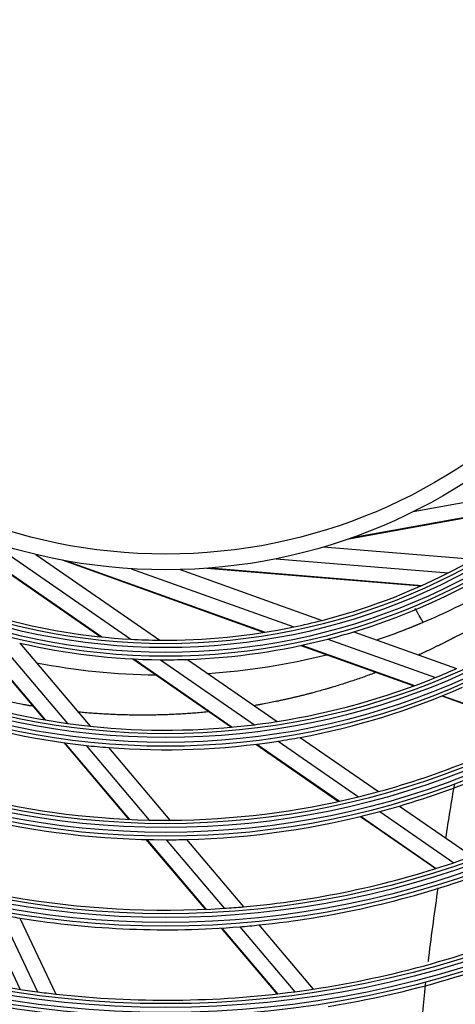
# Model space of a CAD drawing. Units: millimetres. Extents: x -8831 to 7518, y -90 to 6050.
# Drawn here: x -6751 to -6695, y 3345 to 3470 of the extents above; entities that cross this region are included whole.
import ezdxf

# ---------------------------------------------------------------- set-up
doc = ezdxf.new("R2010")
doc.units = ezdxf.units.MM
doc.layers.add('LG-Product', color=3, linetype='CONTINUOUS')

msp = doc.modelspace()

# ---------------------------------------------------------------- linework, layer by layer
at = {"layer": 'LG-Product'}
for p, q in [((-6700.849519, 3407.482071), (-6679.130663, 3411.427586)), ((-6709.062997, 3404.021881), (-6682.067031, 3408.926052)), ((-6708.666914, 3404.161511), (-6681.959658, 3409.013233)), ((-6763.316577, 3407.106363), (-6740.759364, 3391.48482)), ((-6762.937651, 3406.924939), (-6740.622083, 3391.470743)), ((-6755.061927, 3403.745197), (-6736.914477, 3391.177547)), ((-6712.316988, 3402.972995), (-6693.127919, 3401.3941)), ((-6749.056917, 3402.019322), (-6733.228143, 3391.057425)), ((-6745.714229, 3401.300616), (-6719.882948, 3392.049768)), ((-6745.301603, 3401.223571), (-6719.746579, 3392.071658)), ((-6718.380416, 3401.465141), (-6696.380438, 3399.654962)), ((-6736.871259, 3400.190563), (-6716.089421, 3392.748051)), ((-6730.624175, 3400.077707), (-6712.497607, 3393.586115)), ((-6727.209327, 3400.248637), (-6699.864131, 3397.998648)), ((-6726.790865, 3400.281016), (-6699.737918, 3398.055074)), ((-6757.863604, 3392.560161), (-6747.954576, 3380.874283)), ((-6757.743403, 3392.521361), (-6747.852468, 3380.856821)), ((-6708.435407, 3392.131337), (-6695.318684, 3387.4339)), ((-6754.458969, 3391.539131), (-6745.030987, 3380.420558)), ((-6711.755206, 3391.195856), (-6698.031048, 3386.280882)), ((-6751.116198, 3390.689381), (-6742.105501, 3380.06292)), ((-6715.214222, 3390.377777), (-6700.789813, 3385.212024)), ((-6715.090724, 3390.404276), (-6700.692654, 3385.247956)), ((-6736.682571, 3388.66152), (-6724.086658, 3379.938474)), ((-6736.556423, 3388.655153), (-6723.983509, 3379.948035)), ((-6733.129684, 3388.556465), (-6721.145254, 3380.25689)), ((-6729.680884, 3388.600842), (-6718.226889, 3380.668609)), ((-6697.191689, 3383.923443), (-6685.097934, 3379.592358)), ((-6697.099076, 3383.961003), (-6685.017246, 3379.634188)), ((-6718.112021, 3378.156286), (-6707.838429, 3371.041517)), ((-6715.29196, 3378.636084), (-6705.284102, 3371.705344)), ((-6745.4828, 3377.959277), (-6737.174844, 3368.16157)), ((-6745.383815, 3377.945499), (-6737.08405, 3368.157452)), ((-6742.644785, 3377.606472), (-6734.562695, 3368.075131)), ((-6739.796635, 3377.340036), (-6731.923593, 3368.055231)), ((-6720.944646, 3377.762538), (-6710.383943, 3370.448936)), ((-6720.845467, 3377.774847), (-6710.295177, 3370.468457)), ((-6702.623376, 3369.862712), (-6693.351975, 3363.44199)), ((-6707.605592, 3368.524845), (-6697.99186, 3361.867049)), ((-6707.518986, 3368.545862), (-6697.911654, 3361.892498)), ((-6705.120757, 3369.159449), (-6695.682569, 3362.623222)), ((-6734.989154, 3365.583951), (-6727.426166, 3356.664796)), ((-6734.90006, 3365.581836), (-6727.342107, 3356.66862)), ((-6732.424741, 3365.553808), (-6724.99985, 3356.797514)), ((-6729.830438, 3365.586738), (-6722.536757, 3356.985182)), ((-6755.779538, 3356.399884), (-6751.069853, 3346.434778)), ((-6753.503811, 3355.960651), (-6748.854899, 3346.124134)), ((-6751.095938, 3355.546462), (-6746.50784, 3345.838618)), ((-6725.393605, 3354.267764), (-6718.261821, 3345.857135)), ((-6725.310549, 3354.272771), (-6718.182184, 3345.866174)), ((-6722.998684, 3354.437506), (-6715.962302, 3346.139387)), ((-6720.565658, 3354.660633), (-6713.621321, 3346.471064))]:
    msp.add_line(p, q, dxfattribs=at)
for radius in [277.804748, 277.308609, 276.191391, 275.695252, 266.304748, 265.808609, 264.691391, 264.195252, 254.804748, 254.308609, 253.191391, 252.695252, 243.054748, 242.558609, 241.941391, 241.445252, 231.554748, 231.058609, 230.441391, 229.945252, 220.054748, 219.558609, 218.941391, 218.445252, 208.554748, 208.058609, 207.441391, 206.945252, 197.054748, 196.558609, 195.941391, 195.445252, 185.554748, 185.058609, 184.441391, 183.945252, 174.054748, 173.558609, 172.941391, 172.445252, 162.804748, 162.308609, 161.191391, 160.695252, 151.304748, 150.808609, 149.691391, 149.195252, 139.554748, 139.058609, 138.441391, 137.945252, 128.054748, 127.558609, 126.941391, 126.445252, 116.554748, 116.058609, 115.441391, 114.945252, 105.054748, 104.558609, 103.941391, 103.445252, 93.554748, 93.058609, 92.441391, 91.945252, 82.054748, 81.558609, 80.941391, 80.445252, 71, 69]:
    msp.add_circle((-6732.466529, 3471.0538), radius, dxfattribs=at)
for centre, radius, start, end in [((-6732.466529, 3471.0538), 80, 296.8127487, 299.45452603), ((-6732.466529, 3471.0538), 80, 284.45452603, 296.8127487), ((-6732.466529, 3471.0538), 82.5, 286.93498271, 299.53943793), ((-6732.740455, 3471.613337), 85, 292.94475077, 299.05128777), ((-6732.466529, 3471.0538), 80, 254.45452603, 266.8127487), ((-6732.466529, 3471.0538), 80, 281.8127487, 284.45452603), ((-6732.740455, 3471.613337), 85, 288.67449633, 292.94475077), ((-6732.740455, 3471.613337), 85, 288.67875042, 292.90874953), ((-6732.466529, 3471.0538), 80, 269.45452603, 281.8127487), ((-6732.466529, 3471.0538), 82.5, 284.53943793, 286.93498271), ((-6732.466529, 3471.0538), 80, 266.8127487, 269.45452603), ((-6732.466529, 3471.0538), 82.5, 271.93498271, 284.53943793), ((-6732.466529, 3471.0538), 82.5, 256.93498271, 269.53943793), ((-6732.466529, 3471.0538), 82.5, 269.53943793, 271.93498271), ((-6732.740455, 3471.613337), 85, 273.81187336, 284.17312416), ((-6732.740455, 3471.613337), 85, 273.81534966, 284.17324361), ((-6732.740455, 3471.613337), 85, 258.978751, 269.32875161), ((-6732.740455, 3471.613337), 85, 258.98031969, 269.32986531), ((-6732.466529, 3471.0538), 91.5, 292.10740813, 293.95301628), ((-6732.466529, 3471.0538), 91.5, 278.95301628, 292.10740813), ((-6732.466529, 3471.0538), 91.5, 248.95301628, 262.10740813), ((-6732.466529, 3471.0538), 94, 280.52754359, 293.78386502), ((-6732.466529, 3471.0538), 94, 250.52754359, 263.78386502), ((-6732.466529, 3471.0538), 91.5, 277.10740813, 278.95301628), ((-6732.466529, 3471.0538), 103, 285.30202022, 298.83388634), ((-6732.466529, 3471.0538), 91.5, 262.10740813, 263.95301628), ((-6732.466529, 3471.0538), 91.5, 263.95301628, 277.10740813), ((-6732.466529, 3471.0538), 105.5, 286.43177856, 300.02269492), ((-6732.466529, 3471.0538), 94, 265.52754359, 278.78386502), ((-6732.466529, 3471.0538), 94, 278.78386502, 280.52754359), ((-6732.466529, 3471.0538), 94, 263.78386502, 265.52754359), ((-6732.466529, 3471.0538), 103, 255.30202022, 268.83388634), ((-6732.466529, 3471.0538), 103, 270.30202022, 283.83388634), ((-6732.466529, 3471.0538), 103, 283.83388634, 285.30202022), ((-6732.466529, 3471.0538), 105.5, 285.02269492, 286.43177856), ((-6732.466529, 3471.0538), 105.5, 256.43177856, 270.02269492), ((-6732.466529, 3471.0538), 103, 268.83388634, 270.30202022), ((-6732.466529, 3471.0538), 105.5, 271.43177856, 285.02269492), ((-6732.466529, 3471.0538), 105.5, 270.02269492, 271.43177856), ((-6732.466529, 3471.0538), 114.5, 288.73897799, 289.97510609), ((-6732.466529, 3471.0538), 114.5, 274.97510609, 288.73897799), ((-6732.466529, 3471.0538), 117, 275.838043, 289.64155031), ((-6732.466529, 3471.0538), 114.5, 259.97510609, 273.73897799), ((-6732.466529, 3471.0538), 114.5, 273.73897799, 274.97510609), ((-6732.466529, 3471.0538), 117, 259.64155031, 260.838043), ((-6732.466529, 3471.0538), 117, 260.838043, 274.64155031), ((-6732.466529, 3471.0538), 117, 274.64155031, 275.838043), ((-6732.466529, 3471.0538), 126, 278.60172711, 292.52656923), ((-6732.466529, 3471.0538), 126, 248.60172711, 262.52656923), ((-6732.466529, 3471.0538), 128.5, 279.28751705, 293.24126143), ((-6732.466529, 3471.0538), 128.5, 249.28751705, 263.24126143), ((-6732.466529, 3471.0538), 137.5, 281.51619548, 295.5609299), ((-6732.466529, 3471.0538), 126, 262.52656923, 263.60172711), ((-6732.466529, 3471.0538), 126, 263.60172711, 277.52656923), ((-6732.466529, 3471.0538), 126, 277.52656923, 278.60172711), ((-6732.466529, 3471.0538), 140, 282.07670994, 296.14367144)]:
    msp.add_arc(centre, radius, start, end, dxfattribs=at)
for points, knots in [([(-6699.60376, 3393.338413), (-6699.603785, 3393.338456), (-6699.610349, 3393.349825), (-6699.629665, 3393.383282), (-6699.637691, 3393.397183), (-6699.652165, 3393.422253), (-6699.657409, 3393.431336), (-6699.668667, 3393.450835), (-6699.674661, 3393.461217), (-6699.706421, 3393.516226), (-6699.737503, 3393.570062), (-6699.783378, 3393.64952), (-6699.792907, 3393.666025), (-6699.812685, 3393.700281), (-6699.822964, 3393.718085), (-6699.854612, 3393.772901), (-6699.87681, 3393.811348), (-6699.946596, 3393.932223), (-6699.997349, 3394.020129), (-6700.066199, 3394.139381), (-6700.080267, 3394.163747), (-6700.108652, 3394.212911), (-6700.123001, 3394.237765), (-6700.166512, 3394.313127), (-6700.225757, 3394.415742), (-6700.287428, 3394.52256), (-6700.334604, 3394.604271), (-6700.350483, 3394.631775), (-6700.382555, 3394.687326), (-6700.398751, 3394.715377), (-6700.479771, 3394.855708), (-6700.545314, 3394.969231), (-6700.611588, 3395.084023)], [0, 0, 0, 0, 0.125, 0.125, 0.1875, 0.1875, 0.21875, 0.21875, 0.25, 0.25, 0.375, 0.375, 0.40625, 0.40625, 0.4375, 0.4375, 0.5, 0.5, 0.625, 0.625, 0.65625, 0.65625, 0.6875, 0.6875, 0.75, 0.8125, 0.8125, 0.84375, 0.84375, 0.875, 0.875, 1, 1, 1, 1]), ([(-6691.703042, 3395.10684), (-6691.703133, 3395.106121), (-6691.703231, 3395.105384), (-6691.704145, 3395.098736), (-6691.705346, 3395.09175), (-6691.708522, 3395.075668), (-6691.7105, 3395.066541), (-6691.71748, 3395.03645), (-6691.723159, 3395.01514), (-6691.736178, 3394.97073), (-6691.743525, 3394.947607), (-6691.755575, 3394.912015), (-6691.759758, 3394.900052), (-6691.768462, 3394.875315), (-6691.77298, 3394.86261), (-6691.786991, 3394.823589), (-6691.796905, 3394.796461), (-6691.812448, 3394.754605), (-6691.817744, 3394.740452), (-6691.828548, 3394.711797), (-6691.834054, 3394.697281), (-6691.862142, 3394.624741), (-6691.886335, 3394.566201), (-6691.924829, 3394.478274), (-6691.938018, 3394.448875), (-6691.965255, 3394.390978), (-6691.979289, 3394.362392), (-6692.008221, 3394.306224), (-6692.023119, 3394.278638), (-6692.046167, 3394.238294), (-6692.053911, 3394.224783), (-6692.069464, 3394.197424), (-6692.077282, 3394.183613), (-6692.116586, 3394.113948), (-6692.148716, 3394.056236), (-6692.197773, 3393.967983), (-6692.214279, 3393.938277), (-6692.247548, 3393.878237), (-6692.264321, 3393.847932), (-6692.315123, 3393.756451), (-6692.349632, 3393.694716), (-6692.393806, 3393.617438), (-6692.402704, 3393.602002), (-6692.420799, 3393.571575), (-6692.448321, 3393.526435), (-6692.476975, 3393.482777), (-6692.516185, 3393.425874), (-6692.536292, 3393.398075), (-6692.567211, 3393.357375), (-6692.577644, 3393.343976), (-6692.593487, 3393.324136), (-6692.598808, 3393.317581), (-6692.609384, 3393.30429), (-6692.656819, 3393.243961), (-6692.703042, 3393.179324), (-6692.754332, 3393.105599), (-6692.769712, 3393.083335), (-6692.78511, 3393.060908), (-6692.795383, 3393.045926), (-6692.800514, 3393.038393), (-6692.826298, 3393.000994), (-6692.847426, 3392.972277), (-6692.890797, 3392.917692), (-6692.913039, 3392.891821), (-6692.95879, 3392.843565), (-6692.982297, 3392.821172), (-6693.012621, 3392.795989), (-6693.018738, 3392.791112), (-6693.031018, 3392.78148), (-6693.049521, 3392.767267), (-6693.068278, 3392.753782), (-6693.106141, 3392.727856), (-6693.131844, 3392.71195), (-6693.171197, 3392.690712), (-6693.184449, 3392.684073), (-6693.204553, 3392.674902), (-6693.211312, 3392.672043), (-6693.224803, 3392.666248), (-6693.258432, 3392.65147), (-6693.291561, 3392.635159), (-6693.344008, 3392.607154), (-6693.369953, 3392.592202), (-6693.408563, 3392.568599), (-6693.421426, 3392.560684), (-6693.447248, 3392.545124), (-6693.460188, 3392.537423), (-6693.525029, 3392.499284), (-6693.577336, 3392.469928), (-6693.643186, 3392.434684), (-6693.65638, 3392.427709), (-6693.682815, 3392.413918), (-6693.696071, 3392.407148), (-6693.735774, 3392.386627), (-6693.762174, 3392.372715), (-6693.814845, 3392.344411), (-6693.84112, 3392.330015), (-6693.880481, 3392.308072), (-6693.893588, 3392.300686), (-6693.91983, 3392.285995), (-6693.985474, 3392.249363), (-6694.051309, 3392.213171), (-6694.156846, 3392.155746), (-6694.209721, 3392.127306), (-6694.315569, 3392.07052), (-6694.368571, 3392.042297), (-6694.474603, 3391.985664), (-6694.527633, 3391.957237), (-6694.633732, 3391.900151), (-6694.686785, 3391.871413), (-6694.793088, 3391.814347), (-6694.846323, 3391.785963), (-6694.952953, 3391.729515), (-6695.006349, 3391.701454), (-6695.113274, 3391.645584), (-6695.166827, 3391.617887), (-6695.327428, 3391.534072), (-6695.434462, 3391.477362), (-6695.568372, 3391.405603), (-6695.595194, 3391.391352), (-6695.648999, 3391.363437), (-6695.689452, 3391.342852), (-6695.730044, 3391.322815), (-6695.757136, 3391.309584), (-6695.770689, 3391.302998), (-6695.811304, 3391.283047), (-6695.838349, 3391.269596), (-6695.919395, 3391.228784), (-6695.97331, 3391.200956), (-6696.054076, 3391.158348), (-6696.08098, 3391.144002), (-6696.134768, 3391.115052), (-6696.161635, 3391.100372), (-6696.242504, 3391.057223), (-6696.296682, 3391.029268), (-6696.37828, 3390.988516), (-6696.405534, 3390.975131), (-6696.446495, 3390.95537), (-6696.460165, 3390.948849), (-6696.48748, 3390.935701), (-6696.55574, 3390.902692), (-6696.623855, 3390.868947), (-6696.705501, 3390.827768), (-6696.732695, 3390.813899), (-6696.787095, 3390.786091), (-6696.86876, 3390.744465), (-6696.950604, 3390.70307), (-6697.059875, 3390.648044), (-6697.114575, 3390.620579), (-6697.224145, 3390.56594), (-6697.306492, 3390.525365), (-6697.389073, 3390.48542), (-6697.444175, 3390.458933), (-6697.471758, 3390.445791), (-6697.554459, 3390.406078), (-6697.609568, 3390.379364), (-6697.719772, 3390.325487), (-6697.774849, 3390.298241), (-6697.940347, 3390.216908), (-6698.05097, 3390.163003), (-6698.272714, 3390.055563), (-6698.383911, 3390.002341), (-6698.551174, 3389.923458), (-6698.607014, 3389.897354), (-6698.718765, 3389.845137), (-6698.774685, 3389.819057), (-6698.886607, 3389.766941), (-6698.942616, 3389.740938), (-6699.054686, 3389.688815), (-6699.138718, 3389.649331), (-6699.222765, 3389.609328), (-6699.278806, 3389.582554), (-6699.306823, 3389.569074), (-6699.390993, 3389.528991), (-6699.447239, 3389.502621), (-6699.55995, 3389.450516), (-6699.616436, 3389.424882), (-6699.729466, 3389.373555), (-6699.786018, 3389.347889), (-6699.955802, 3389.270928), (-6700.069164, 3389.219681), (-6700.194989, 3389.163066), (-6700.207255, 3389.157549), (-6700.219523, 3389.152032)], [0, 0, 0, 0, 0.0005495685, 0.0005495685, 0.0048415617, 0.0048415617, 0.0091335549, 0.0091335549, 0.0177175414, 0.0177175414, 0.0263015278, 0.0263015278, 0.030593521, 0.030593521, 0.0348855142, 0.0348855142, 0.0434695007, 0.0434695007, 0.0477614939, 0.0477614939, 0.0520534871, 0.0520534871, 0.06922146, 0.06922146, 0.0778054464, 0.0778054464, 0.0863894329, 0.0863894329, 0.0949734193, 0.0949734193, 0.0992654125, 0.0992654125, 0.1035574057, 0.1035574057, 0.1207253786, 0.1207253786, 0.129309365, 0.129309365, 0.1378933515, 0.1378933515, 0.1550613243, 0.1550613243, 0.1593533175, 0.1593533175, 0.1636453108, 0.1722292972, 0.1722292972, 0.1808132836, 0.1808132836, 0.1851052768, 0.1851052768, 0.1872512735, 0.1872512735, 0.1893972701, 0.2065652429, 0.2065652429, 0.2108572361, 0.2130032328, 0.2130032328, 0.2151492294, 0.2151492294, 0.2237332158, 0.2237332158, 0.2323172022, 0.2323172022, 0.2409011887, 0.2409011887, 0.2430471853, 0.2430471853, 0.2451931819, 0.2494851751, 0.2494851751, 0.2580691615, 0.2580691615, 0.2623611548, 0.2623611548, 0.2645071514, 0.2645071514, 0.266653148, 0.2752371344, 0.2752371344, 0.2838211208, 0.2838211208, 0.2881131141, 0.2881131141, 0.2924051073, 0.2924051073, 0.3095730801, 0.3095730801, 0.3138650734, 0.3138650734, 0.3181570666, 0.3181570666, 0.326741053, 0.326741053, 0.3353250394, 0.3353250394, 0.3396170327, 0.3396170327, 0.3439090259, 0.3610769987, 0.3610769987, 0.3782449716, 0.3782449716, 0.3954129445, 0.3954129445, 0.4125809173, 0.4125809173, 0.4297488902, 0.4297488902, 0.4469168631, 0.4469168631, 0.4640848359, 0.4640848359, 0.4812528088, 0.4812528088, 0.5155887546, 0.5155887546, 0.524172741, 0.524172741, 0.5327567274, 0.5370487206, 0.5370487206, 0.5413407139, 0.5413407139, 0.5499247003, 0.5499247003, 0.5670926732, 0.5670926732, 0.5756766596, 0.5756766596, 0.584260646, 0.584260646, 0.6014286189, 0.6014286189, 0.6100126053, 0.6100126053, 0.6143045985, 0.6143045985, 0.6185965918, 0.6357645646, 0.6357645646, 0.6443485511, 0.6443485511, 0.6529325375, 0.6701005104, 0.6701005104, 0.6872684832, 0.6872684832, 0.7044364561, 0.7130204425, 0.7130204425, 0.721604429, 0.721604429, 0.7387724018, 0.7387724018, 0.7559403747, 0.7559403747, 0.7902763204, 0.7902763204, 0.8246122662, 0.8246122662, 0.841780239, 0.841780239, 0.8589482119, 0.8589482119, 0.8761161848, 0.8761161848, 0.8932841576, 0.9018681441, 0.9018681441, 0.9104521305, 0.9104521305, 0.9276201034, 0.9276201034, 0.9447880763, 0.9447880763, 0.9619560491, 0.9619560491, 0.9962919949, 0.9962919949, 1, 1, 1, 1]), ([(-6749.465459, 3382.620016), (-6749.593683, 3382.641031), (-6749.721906, 3382.662343), (-6749.993869, 3382.708198), (-6750.13761, 3382.732775), (-6750.4251, 3382.782513), (-6750.568851, 3382.807693), (-6751.000102, 3382.884449), (-6751.287603, 3382.937182), (-6752.150037, 3383.100012), (-6752.724925, 3383.21444), (-6753.58709, 3383.394912), (-6753.874453, 3383.456465), (-6754.449157, 3383.582387), (-6754.736491, 3383.647006), (-6755.311063, 3383.779328), (-6755.598311, 3383.846929), (-6756.172726, 3383.985108), (-6756.459896, 3384.055652), (-6756.890573, 3384.163869), (-6757.03414, 3384.20036), (-6757.321122, 3384.273962), (-6757.464531, 3384.311087), (-6757.894536, 3384.423396), (-6758.18086, 3384.499721), (-6759.610392, 3384.889287), (-6760.748181, 3385.223494), (-6762.162756, 3385.670023), (-6762.445327, 3385.760623), (-6763.009714, 3385.944734), (-6763.291526, 3386.038242), (-6763.854349, 3386.228242), (-6764.135364, 3386.324707), (-6764.696654, 3386.520366), (-6764.976924, 3386.619593), (-6765.49971, 3386.807723), (-6765.742336, 3386.896223), (-6765.984669, 3386.985798)], [0, 0, 0, 0, 0.0230921431, 0.0230921431, 0.0489801036, 0.0489801036, 0.0748680641, 0.0748680641, 0.1266439851, 0.1266439851, 0.2301958271, 0.2301958271, 0.2819717481, 0.2819717481, 0.3337476692, 0.3337476692, 0.3855235902, 0.3855235902, 0.4372995112, 0.4372995112, 0.4631874717, 0.4631874717, 0.4890754322, 0.4890754322, 0.5408513532, 0.5408513532, 0.7479550373, 0.7479550373, 0.7997309583, 0.7997309583, 0.8515068793, 0.8515068793, 0.9032828003, 0.9032828003, 0.9550587214, 0.9550587214, 1, 1, 1, 1]), ([(-6705.699373, 3386.893819), (-6705.733112, 3386.881186), (-6705.76687, 3386.868572), (-6705.921277, 3386.810994), (-6706.042145, 3386.766257), (-6706.405426, 3386.632627), (-6706.648518, 3386.54431), (-6707.136597, 3386.369546), (-6707.381575, 3386.283065), (-6707.873416, 3386.111991), (-6708.120254, 3386.027273), (-6708.615816, 3385.859664), (-6708.864546, 3385.77681), (-6709.363917, 3385.613095), (-6709.614537, 3385.532175), (-6710.117364, 3385.372302), (-6710.369613, 3385.293371), (-6710.875793, 3385.137668), (-6711.129736, 3385.061037), (-6711.511762, 3384.946629), (-6711.6393, 3384.908614), (-6711.894851, 3384.833329), (-6712.022853, 3384.796003), (-6712.407536, 3384.68504), (-6712.664897, 3384.612451), (-6713.181229, 3384.469294), (-6713.440209, 3384.398745), (-6713.829921, 3384.2946), (-6713.960033, 3384.260172), (-6714.220677, 3384.191918), (-6714.351212, 3384.158123), (-6714.612628, 3384.09072), (-6714.743518, 3384.057142), (-6715.005694, 3383.990297), (-6715.136979, 3383.956995), (-6715.400087, 3383.891534), (-6715.53189, 3383.859271), (-6715.795953, 3383.795664), (-6715.9282, 3383.764256), (-6716.193043, 3383.701734), (-6716.325651, 3383.670677), (-6716.59129, 3383.609246), (-6716.724318, 3383.578841), (-6716.990704, 3383.518653), (-6717.124058, 3383.488804), (-6717.391064, 3383.429159), (-6717.524726, 3383.399437), (-6717.792415, 3383.340282), (-6717.926505, 3383.311339), (-6718.127968, 3383.268977), (-6718.195179, 3383.255047), (-6718.329668, 3383.227247), (-6718.39695, 3383.213406), (-6718.733559, 3383.144507), (-6719.003475, 3383.090399), (-6719.544615, 3382.984081), (-6719.815841, 3382.931825), (-6720.223767, 3382.855444), (-6720.359934, 3382.8304), (-6720.632633, 3382.781194), (-6720.769167, 3382.757055), (-6721.007016, 3382.715658), (-6721.108254, 3382.698208), (-6721.209576, 3382.680912)], [0, 0, 0, 0, 0.0069964971, 0.0069964971, 0.0319840051, 0.0319840051, 0.0819590211, 0.0819590211, 0.131934037, 0.131934037, 0.181909053, 0.181909053, 0.231884069, 0.231884069, 0.281859085, 0.281859085, 0.331834101, 0.331834101, 0.3818091169, 0.3818091169, 0.4067966249, 0.4067966249, 0.4317841329, 0.4317841329, 0.4817591489, 0.4817591489, 0.5317341649, 0.5317341649, 0.5567216729, 0.5567216729, 0.5817091808, 0.5817091808, 0.6066966888, 0.6066966888, 0.6316841968, 0.6316841968, 0.6566717048, 0.6566717048, 0.6816592128, 0.6816592128, 0.7066467208, 0.7066467208, 0.7316342288, 0.7316342288, 0.7566217368, 0.7566217368, 0.7816092448, 0.7816092448, 0.8065967528, 0.8065967528, 0.8190905067, 0.8190905067, 0.8315842607, 0.8315842607, 0.8815592767, 0.8815592767, 0.9315342927, 0.9315342927, 0.9565218007, 0.9565218007, 0.9815093087, 0.9815093087, 1, 1, 1, 1]), ([(-6727.000908, 3381.893376), (-6727.051995, 3381.888336), (-6727.103092, 3381.883336), (-6727.2946, 3381.864712), (-6727.435071, 3381.851354), (-6727.716157, 3381.825175), (-6727.856773, 3381.812313), (-6728.138165, 3381.787108), (-6728.278944, 3381.774684), (-6728.560653, 3381.750859), (-6728.70158, 3381.739487), (-6728.983544, 3381.71777), (-6729.124577, 3381.7075), (-6729.547855, 3381.677123), (-6729.830296, 3381.657669), (-6730.25437, 3381.630494), (-6730.395799, 3381.621716), (-6730.678775, 3381.605237), (-6730.820321, 3381.597486), (-6731.103505, 3381.58292), (-6731.245141, 3381.576076), (-6731.528525, 3381.562714), (-6731.670273, 3381.556272), (-6732.095706, 3381.537675), (-6732.379571, 3381.526677), (-6732.805662, 3381.512814), (-6732.947739, 3381.50868), (-6733.231963, 3381.501321), (-6733.374115, 3381.497903), (-6733.65852, 3381.491499), (-6733.800775, 3381.488488), (-6734.085393, 3381.483169), (-6734.227753, 3381.480927), (-6734.654964, 3381.475449), (-6734.939943, 3381.47345), (-6735.367608, 3381.472806), (-6735.510193, 3381.47301), (-6735.795445, 3381.473826), (-6735.938112, 3381.474483), (-6736.223546, 3381.476272), (-6736.366312, 3381.477487), (-6736.651908, 3381.480987), (-6736.794738, 3381.483229), (-6737.080456, 3381.488414), (-6737.223344, 3381.491389), (-6737.509175, 3381.49808), (-6737.652115, 3381.501849), (-6737.938057, 3381.509832), (-6738.081062, 3381.51399), (-6738.367161, 3381.522859), (-6738.510249, 3381.527742), (-6738.796477, 3381.538411), (-6738.939617, 3381.544226), (-6739.225936, 3381.556602), (-6739.369117, 3381.563155), (-6739.65552, 3381.576984), (-6739.79874, 3381.584284), (-6740.085233, 3381.599339), (-6740.22851, 3381.607075), (-6740.658428, 3381.631466), (-6740.94515, 3381.649308), (-6741.518723, 3381.688224), (-6741.805568, 3381.709325), (-6742.379388, 3381.75396), (-6742.666379, 3381.777445), (-6743.209506, 3381.82479), (-6743.465625, 3381.848298), (-6743.721777, 3381.873063)], [0, 0, 0, 0, 0.0092979412, 0.0092979412, 0.0348420276, 0.0348420276, 0.060386114, 0.060386114, 0.0859302005, 0.0859302005, 0.1114742869, 0.1114742869, 0.1370183733, 0.1370183733, 0.1881065462, 0.1881065462, 0.2136506326, 0.2136506326, 0.239194719, 0.239194719, 0.2647388055, 0.2647388055, 0.2902828919, 0.2902828919, 0.3413710647, 0.3413710647, 0.3669151512, 0.3669151512, 0.3924592376, 0.3924592376, 0.418003324, 0.418003324, 0.4435474105, 0.4435474105, 0.4946355833, 0.4946355833, 0.5201796697, 0.5201796697, 0.5457237562, 0.5457237562, 0.5712678426, 0.5712678426, 0.596811929, 0.596811929, 0.6223560155, 0.6223560155, 0.6479001019, 0.6479001019, 0.6734441883, 0.6734441883, 0.6989882747, 0.6989882747, 0.7245323612, 0.7245323612, 0.7500764476, 0.7500764476, 0.775620534, 0.775620534, 0.8011646205, 0.8011646205, 0.8522527933, 0.8522527933, 0.9033409662, 0.9033409662, 0.954429139, 0.954429139, 1, 1, 1, 1]), ([(-6698.93094, 3349.993459), (-6698.909387, 3350.171057), (-6698.525052, 3353.317059), (-6698.096808, 3356.46159), (-6697.664303, 3359.423721)], [0, 0, 0, 0, 0.0564509771, 1, 1, 1, 1]), ([(-6700.178486, 3337.515297), (-6700.104318, 3338.490589), (-6699.833663, 3341.781918), (-6699.497963, 3345.079164), (-6699.235357, 3347.399024)], [0, 0, 0, 0, 0.2965328715, 1, 1, 1, 1])]:
    msp.add_open_spline(points, degree=3, knots=knots, dxfattribs=at)
msp.add_open_spline([(-6696.699096, 3365.754946), (-6696.330957, 3368.080809), (-6695.950331, 3370.402123), (-6695.563657, 3372.717333)], degree=3, dxfattribs=at)

doc.saveas('drawing.dxf')
